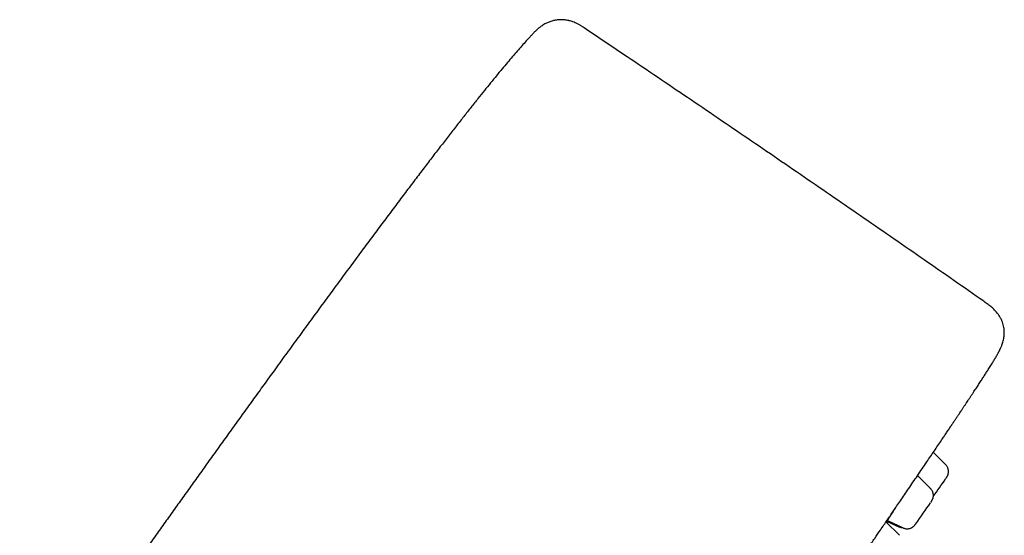
# Model space of a CAD drawing. Units: millimetres. Extents: x 8 to 863, y 12 to 2278.
# Drawn here: x 788 to 838, y 1946 to 1973 of the extents above; entities that cross this region are included whole.
import ezdxf

# ---------------------------------------------------------------- set-up
doc = ezdxf.new("R2010")
doc.units = ezdxf.units.MM

msp = doc.modelspace()

# ---------------------------------------------------------------- linework, layer by layer
at = {"color": 7, "linetype": 'Continuous', "lineweight": 30}
for p, q in [((814.326, 1971.961), (814.328, 1971.963)), ((835.437, 1950.011), (834.809, 1950.64)), ((834.666, 1948.786), (834.003, 1949.449)), ((833.079, 1946.401), (832.394, 1947.086)), ((832.425, 1947.055), (832.483, 1947.146)), ((832.462, 1947.112), (833.042, 1946.841)), ((832.47, 1947.152), (833.263, 1946.782))]:
    msp.add_line(p, q, dxfattribs=at)
for centre, radius, start, end in [((787.779, 1981.874), 57.735, 324.54592, 325.62658), ((793.601, 1976.059), 49.702, 324.2143, 325.7218)]:
    msp.add_arc(centre, radius, start, end, dxfattribs=at)
for points, knots in [([(816.985, 1972.323), (816.933, 1972.358), (816.833, 1972.425), (816.686, 1972.51), (816.55, 1972.576), (816.43, 1972.623), (816.333, 1972.655), (816.259, 1972.676), (816.206, 1972.689), (816.143, 1972.703), (816.059, 1972.718), (815.951, 1972.73), (815.843, 1972.736), (815.701, 1972.734), (815.528, 1972.714), (815.333, 1972.666), (815.154, 1972.599), (815.006, 1972.526), (814.891, 1972.457), (814.806, 1972.4), (814.74, 1972.351), (814.689, 1972.311), (814.652, 1972.28), (814.614, 1972.248), (814.571, 1972.209), (814.52, 1972.161), (814.463, 1972.105), (814.398, 1972.038), (814.353, 1971.99), (814.328, 1971.964)], [0, 0, 0, 0, 0.041626, 0.079273, 0.112698, 0.141149, 0.163972, 0.180756, 0.191428, 0.200919, 0.224135, 0.249972, 0.275473, 0.300717, 0.35238, 0.406889, 0.464847, 0.521728, 0.562577, 0.59948, 0.632711, 0.662593, 0.691103, 0.722187, 0.761469, 0.80892, 0.864508, 0.928207, 1, 1, 1, 1]), ([(814.326, 1971.961), (814.294, 1971.927), (814.199, 1971.826), (814.028, 1971.639), (813.812, 1971.397), (813.577, 1971.13), (813.332, 1970.845), (813.074, 1970.541), (812.803, 1970.217), (812.517, 1969.871), (812.216, 1969.503), (811.899, 1969.112), (811.566, 1968.696), (811.217, 1968.257), (810.851, 1967.792), (810.467, 1967.301), (810.066, 1966.786), (809.648, 1966.244), (809.213, 1965.677), (808.762, 1965.085), (808.293, 1964.468), (807.81, 1963.827), (807.311, 1963.163), (806.798, 1962.477), (806.271, 1961.771), (805.733, 1961.046), (805.184, 1960.305), (804.626, 1959.548), (804.061, 1958.778), (803.488, 1957.997), (802.912, 1957.207), (802.332, 1956.412), (801.75, 1955.611), (801.188, 1954.837), (800.648, 1954.09), (800.13, 1953.373), (799.615, 1952.66), (799.105, 1951.951), (798.599, 1951.247), (798.098, 1950.549), (797.602, 1949.857), (797.111, 1949.171), (796.626, 1948.492), (796.146, 1947.819), (795.671, 1947.153), (795.202, 1946.494), (794.738, 1945.842), (794.279, 1945.196), (793.825, 1944.556), (793.376, 1943.922), (792.931, 1943.295), (792.491, 1942.673), (792.055, 1942.056), (791.623, 1941.444), (791.195, 1940.838), (790.77, 1940.236), (790.35, 1939.64), (789.935, 1939.05), (789.524, 1938.467), (789.122, 1937.894), (788.736, 1937.344), (788.387, 1936.847), (788.083, 1936.414), (787.751, 1935.94), (787.516, 1935.604), (787.366, 1935.39)], [0, 0, 0, 0, 0.003961, 0.011907, 0.021085, 0.030588, 0.04047, 0.050786, 0.061579, 0.07288, 0.084717, 0.097111, 0.110083, 0.123647, 0.137814, 0.152591, 0.167982, 0.183986, 0.200595, 0.217799, 0.235581, 0.253918, 0.27278, 0.292134, 0.311939, 0.332151, 0.352718, 0.373589, 0.394706, 0.416012, 0.437449, 0.458963, 0.480492, 0.501974, 0.521158, 0.5402, 0.559078, 0.577773, 0.596269, 0.614556, 0.632626, 0.650473, 0.668095, 0.685491, 0.702665, 0.719618, 0.736357, 0.752888, 0.769217, 0.785354, 0.801306, 0.817082, 0.832692, 0.848142, 0.863439, 0.878587, 0.893586, 0.908427, 0.923082, 0.937484, 0.951455, 0.964421, 0.974845, 0.983924, 1, 1, 1, 1]), ([(837.461, 1958.297), (837.436, 1958.315), (836.395, 1959.043), (834.335, 1960.475), (831.28, 1962.59), (828.219, 1964.696), (825.153, 1966.794), (822.081, 1968.884), (819.358, 1970.727), (817.658, 1971.87), (816.985, 1972.322)], [0, 0, 0, 0, 0.003823, 0.153525, 0.303226, 0.452924, 0.60262, 0.752315, 0.902007, 1, 1, 1, 1]), ([(788.754, 1884.896), (788.756, 1884.899), (788.836, 1885.009), (788.998, 1885.232), (789.239, 1885.563), (789.48, 1885.895), (789.733, 1886.245), (789.999, 1886.612), (790.276, 1886.995), (790.548, 1887.373), (790.816, 1887.745), (791.08, 1888.111), (791.337, 1888.469), (791.586, 1888.815), (791.825, 1889.148), (792.055, 1889.468), (792.273, 1889.772), (792.469, 1890.046), (792.644, 1890.289), (792.797, 1890.504), (792.942, 1890.707), (793.078, 1890.896), (793.204, 1891.072), (793.377, 1891.315), (793.607, 1891.637), (793.893, 1892.036), (794.183, 1892.442), (794.477, 1892.854), (794.785, 1893.286), (795.124, 1893.762), (795.496, 1894.284), (795.904, 1894.857), (796.332, 1895.459), (796.782, 1896.091), (797.218, 1896.705), (797.637, 1897.296), (798.036, 1897.858), (798.444, 1898.433), (798.857, 1899.016), (799.339, 1899.695), (799.89, 1900.474), (800.514, 1901.355), (801.139, 1902.239), (801.766, 1903.127), (802.394, 1904.016), (803.041, 1904.933), (803.707, 1905.877), (804.391, 1906.848), (805.074, 1907.817), (805.754, 1908.783), (806.432, 1909.745), (807.108, 1910.707), (807.809, 1911.705), (808.539, 1912.744), (809.299, 1913.825), (810.064, 1914.917), (810.836, 1916.017), (811.589, 1917.091), (812.322, 1918.138), (813.035, 1919.157), (813.75, 1920.18), (814.468, 1921.206), (815.187, 1922.235), (815.905, 1923.263), (816.595, 1924.252), (817.251, 1925.192), (817.87, 1926.08), (818.471, 1926.942), (819.054, 1927.779), (819.619, 1928.59), (820.178, 1929.394), (820.73, 1930.188), (821.275, 1930.971), (821.799, 1931.726), (822.269, 1932.402), (822.688, 1933.006), (823.067, 1933.553), (823.45, 1934.105), (823.846, 1934.677), (824.256, 1935.268), (824.679, 1935.879), (825.112, 1936.504), (825.554, 1937.144), (826.005, 1937.796), (826.464, 1938.46), (826.93, 1939.134), (827.402, 1939.817), (827.878, 1940.508), (828.354, 1941.199), (828.821, 1941.876), (829.267, 1942.524), (829.689, 1943.139), (830.09, 1943.721), (830.471, 1944.277), (830.833, 1944.805), (831.178, 1945.308), (831.504, 1945.785), (831.814, 1946.238), (832.073, 1946.616), (832.285, 1946.927), (832.455, 1947.176), (832.619, 1947.416), (832.78, 1947.652), (832.951, 1947.903), (833.138, 1948.177), (833.342, 1948.477), (833.555, 1948.79), (833.776, 1949.116), (834.005, 1949.452), (834.239, 1949.799), (834.46, 1950.124), (834.665, 1950.427), (834.854, 1950.708), (835.045, 1950.991), (835.212, 1951.239), (835.356, 1951.452), (835.476, 1951.631), (835.594, 1951.806), (835.706, 1951.974), (835.812, 1952.132), (835.91, 1952.279), (836.001, 1952.415), (836.083, 1952.538), (836.156, 1952.647), (836.221, 1952.745), (836.275, 1952.825), (836.319, 1952.891), (836.355, 1952.946), (836.39, 1952.999), (836.427, 1953.055), (836.467, 1953.114), (836.516, 1953.189), (836.577, 1953.281), (836.65, 1953.391), (836.726, 1953.506), (836.803, 1953.623), (836.879, 1953.739), (836.952, 1953.85), (837.045, 1953.992), (837.156, 1954.161), (837.279, 1954.35), (837.394, 1954.529), (837.505, 1954.702), (837.6, 1954.85), (837.679, 1954.975), (837.743, 1955.078), (837.804, 1955.176), (837.86, 1955.268), (837.912, 1955.353), (837.963, 1955.437), (838.013, 1955.522), (838.062, 1955.606), (838.097, 1955.669), (838.122, 1955.714), (838.136, 1955.74), (838.15, 1955.766), (838.163, 1955.793), (838.177, 1955.819), (838.192, 1955.848), (838.208, 1955.882), (838.226, 1955.92), (838.245, 1955.961), (838.265, 1956.006), (838.285, 1956.054), (838.311, 1956.121), (838.342, 1956.209), (838.375, 1956.326), (838.402, 1956.447), (838.421, 1956.57), (838.431, 1956.694), (838.431, 1956.808), (838.424, 1956.916), (838.409, 1957.028), (838.381, 1957.152), (838.339, 1957.285), (838.281, 1957.42), (838.203, 1957.567), (838.1, 1957.72), (837.973, 1957.874), (837.822, 1958.024), (837.649, 1958.166), (837.525, 1958.253), (837.462, 1958.297)], [0, 0, 0, 0, 0.000199, 0.007243, 0.014074, 0.020692, 0.027098, 0.034374, 0.041355, 0.04804, 0.05443, 0.060646, 0.066554, 0.072155, 0.077448, 0.082434, 0.087112, 0.091483, 0.094884, 0.098072, 0.101047, 0.103811, 0.106361, 0.108711, 0.11428, 0.120094, 0.125493, 0.131089, 0.136882, 0.14287, 0.149939, 0.157264, 0.164844, 0.172679, 0.18077, 0.187306, 0.194, 0.200799, 0.207566, 0.214292, 0.224226, 0.23407, 0.243823, 0.253487, 0.263061, 0.272545, 0.282789, 0.292927, 0.302959, 0.312885, 0.322704, 0.332421, 0.342142, 0.352891, 0.3637, 0.374569, 0.385496, 0.396483, 0.406523, 0.416612, 0.42675, 0.436939, 0.447177, 0.457465, 0.467707, 0.476883, 0.48585, 0.494606, 0.503153, 0.511491, 0.519618, 0.528075, 0.536292, 0.54427, 0.552008, 0.55792, 0.563739, 0.569745, 0.575977, 0.582569, 0.589397, 0.59646, 0.603759, 0.611293, 0.619062, 0.627067, 0.635288, 0.643743, 0.65243, 0.661075, 0.669488, 0.677525, 0.68534, 0.692931, 0.700299, 0.707445, 0.714367, 0.721067, 0.727544, 0.731502, 0.735372, 0.739153, 0.742847, 0.746624, 0.751292, 0.756282, 0.761592, 0.767222, 0.773174, 0.779446, 0.786038, 0.791333, 0.796819, 0.802494, 0.80836, 0.812144, 0.816004, 0.819933, 0.823727, 0.827284, 0.830798, 0.834045, 0.837025, 0.839739, 0.842187, 0.844367, 0.845894, 0.847256, 0.848617, 0.85009, 0.851675, 0.853372, 0.856187, 0.859264, 0.862604, 0.866115, 0.869595, 0.873036, 0.876439, 0.883209, 0.889821, 0.896364, 0.90316, 0.910236, 0.915016, 0.91986, 0.924753, 0.929627, 0.934271, 0.938672, 0.94399, 0.949108, 0.954013, 0.955605, 0.957166, 0.958698, 0.960199, 0.961671, 0.963192, 0.964908, 0.966417, 0.968053, 0.969817, 0.971683, 0.973489, 0.975642, 0.977694, 0.979582, 0.981292, 0.982833, 0.984217, 0.985075, 0.98609, 0.987348, 0.988459, 0.989721, 0.991136, 0.992698, 0.994389, 0.996183, 0.998053, 1, 1, 1, 1]), ([(835.519, 1949.411), (835.521, 1949.415), (835.526, 1949.424), (835.537, 1949.445), (835.55, 1949.476), (835.564, 1949.515), (835.575, 1949.561), (835.583, 1949.613), (835.585, 1949.67), (835.58, 1949.73), (835.567, 1949.791), (835.546, 1949.852), (835.517, 1949.911), (835.481, 1949.965), (835.452, 1949.996), (835.438, 1950.011)], [0, 0, 0, 0, 0.030625, 0.071913, 0.122344, 0.18801, 0.260654, 0.339175, 0.425187, 0.51664, 0.611605, 0.708759, 0.807282, 0.906664, 1, 1, 1, 1]), ([(835.437, 1949.284), (835.445, 1949.296), (835.462, 1949.321), (835.483, 1949.352), (835.496, 1949.373), (835.507, 1949.391), (835.514, 1949.402), (835.518, 1949.409), (835.519, 1949.411)], [0, 0, 0, 0, 0.236415, 0.492142, 0.767439, 0.878695, 0.978128, 1, 1, 1, 1]), ([(834.715, 1948.132), (834.718, 1948.137), (834.725, 1948.147), (834.734, 1948.161), (834.744, 1948.177), (834.753, 1948.195), (834.764, 1948.216), (834.777, 1948.246), (834.791, 1948.284), (834.803, 1948.329), (834.811, 1948.38), (834.814, 1948.436), (834.81, 1948.496), (834.798, 1948.558), (834.778, 1948.619), (834.75, 1948.678), (834.713, 1948.732), (834.685, 1948.769), (834.667, 1948.784), (834.666, 1948.785)], [0, 0, 0, 0, 0.0561948, 0.1318662, 0.1769676, 0.2096222, 0.2422286, 0.2817162, 0.3335537, 0.3921056, 0.4549917, 0.5240669, 0.597788, 0.6745352, 0.7531721, 0.8329885, 0.9135458, 0.9945643, 1, 1, 1, 1]), ([(834.676, 1948.073), (834.677, 1948.075), (834.687, 1948.09), (834.701, 1948.11), (834.711, 1948.126), (834.715, 1948.132)], [0, 0, 0, 0, 0.081473, 0.618271, 1, 1, 1, 1]), ([(832.415, 1947.065), (832.438, 1947.102), (832.489, 1947.183), (832.579, 1947.326), (832.681, 1947.487), (832.769, 1947.628), (832.825, 1947.716), (832.843, 1947.744)], [0, 0, 0, 0, 0.196805, 0.429241, 0.660939, 0.892877, 1, 1, 1, 1]), ([(832.481, 1947.147), (832.461, 1947.116), (832.441, 1947.084), (832.424, 1947.058), (832.423, 1947.057)], [0, 0, 0, 0, 0.961234, 1, 1, 1, 1]), ([(833.043, 1946.842), (833.06, 1946.834), (833.096, 1946.818), (833.154, 1946.804), (833.202, 1946.796), (833.229, 1946.796), (833.234, 1946.796)], [0, 0, 0, 0, 0.268692, 0.597231, 0.914404, 1, 1, 1, 1]), ([(833.265, 1946.783), (833.271, 1946.779), (833.298, 1946.766), (833.347, 1946.751), (833.409, 1946.738), (833.471, 1946.734), (833.53, 1946.737), (833.587, 1946.747), (833.639, 1946.762), (833.687, 1946.782), (833.73, 1946.805), (833.768, 1946.829), (833.799, 1946.854), (833.823, 1946.876), (833.841, 1946.894), (833.854, 1946.909), (833.864, 1946.92), (833.873, 1946.932), (833.883, 1946.945), (833.895, 1946.961), (833.906, 1946.976), (833.912, 1946.983)], [0, 0, 0, 0, 0.02535, 0.099557, 0.171176, 0.240314, 0.306983, 0.37111, 0.432539, 0.491007, 0.546099, 0.597096, 0.64257, 0.680271, 0.71034, 0.737011, 0.765453, 0.799425, 0.846938, 0.92746, 1, 1, 1, 1])]:
    msp.add_open_spline(points, degree=3, knots=knots, dxfattribs=at)

doc.saveas('drawing.dxf')
